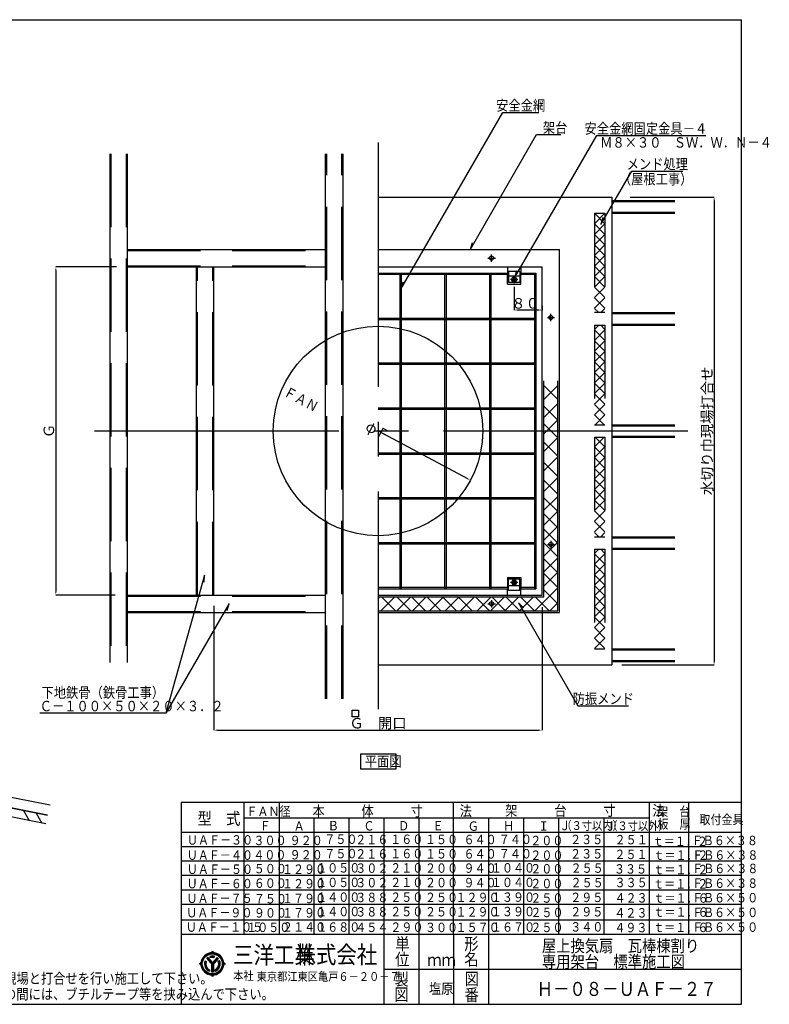
# Model space of a CAD drawing. Extents: x -177 to 4109, y 0 to 2820.
# Drawn here: x 1962 to 4109, y 0 to 2820 of the extents above; entities that cross this region are included whole.
import ezdxf
from ezdxf.enums import TextEntityAlignment as Align

# ---------------------------------------------------------------- set-up
doc = ezdxf.new("R2010")
doc.units = 0
doc.header["$LTSCALE"] = 10
doc.header["$MEASUREMENT"] = 0
doc.linetypes.add('PLINE1', pattern=[30, 21, -9])
doc.linetypes.add('PLINE2', pattern=[100, 70, -10, 10, -10])
doc.layers.get('DEFPOINTS').update_dxf_attribs({"linetype": 'CONTINUOUS'})
doc.layers.add('LAYER1', color=7, linetype='CONTINUOUS')
doc.styles.add('BIGFONT', font='monotxt', dxfattribs={"height": 0.2, "bigfont": 'bigfont'})
doc.styles.add('DIMTEXTSTYLE', font='msgoth04.ttc', dxfattribs={"width": 0.858268})
doc.styles.get("Standard").update_dxf_attribs({"font": 'txt', "bigfont": 'bigfont'})
doc.dimstyles.get("Standard").update_dxf_attribs({"dimtxt": 0.18, "dimasz": 0.18, "dimexe": 0.18, "dimexo": 0.0625, "dimgap": 0.09, "dimtad": 0, "dimtih": 1, "dimtoh": 1, "dimdec": 4, "dimzin": 0, "dimtxsty": 'STANDARD', "dimcen": 0.09, "dimazin": 3, "dimtfac": 1, "dimtdec": 4, "dimtofl": 0, "dimtmove": 0, "dimatfit": 3, "dimtolj": 1, "dimtzin": 0})

# ---------------------------------------------------------------- blocks, each defined once
blk = doc.blocks.new('*D6')
at = {"layer": 'DEFPOINTS', "color": 0}
for p in [(2724.03746, 1783.271563), (3253.454874, 1500.929215)]:
    blk.add_point(p, dxfattribs=at)
at = {"layer": 'LAYER1', "color": 0}
blk.add_line((2988.746167, 1642.100389), (3244.631251, 1505.634921), dxfattribs=at)
blk.add_solid([(3243.846967, 1504.164317), (3245.415535, 1507.105525), (3253.454874, 1500.929215)], dxfattribs=at)
at = {"layer": 'LAYER1', "color": 3, "insert": (2988.746167, 1642.100389), "char_height": 30, "attachment_point": 5, "rotation": 331.9287, "style": 'DIMTEXTSTYLE'}
blk.add_mtext('\\A1;φＦ', dxfattribs=at)
blk = doc.blocks.new('*D8')
at = {"layer": 'DEFPOINTS', "color": 0}
for p in [(2518.746167, 1141.466956), (3458.746167, 1137.232005), (3458.746167, 785.167145)]:
    blk.add_point(p, dxfattribs=at)
at = {"layer": 'LAYER1', "color": 0}
for p, q in [((2518.746167, 1141.404456), (2518.746167, 784.987145)), ((3458.746167, 1137.169505), (3458.746167, 784.987145)), ((2528.746167, 785.167145), (3448.746167, 785.167145))]:
    blk.add_line(p, q, dxfattribs=at)
for points in [[(2528.746167, 786.833811), (2528.746167, 783.500478), (2518.746167, 785.167145)], [(3448.746167, 783.500478), (3448.746167, 786.833811), (3458.746167, 785.167145)]]:
    blk.add_solid(points, dxfattribs=at)
at = {"layer": 'LAYER1', "color": 3, "insert": (2988.746167, 805.167145), "char_height": 30, "attachment_point": 5, "style": 'DIMTEXTSTYLE'}
blk.add_mtext('\\A1;Ｇ\u3000開口', dxfattribs=at)
blk = doc.blocks.new('*D12')
at = {"layer": 'DEFPOINTS', "color": 0}
for p in [(3378.746167, 2054.985089), (3378.746167, 1988.456367), (3458.746167, 2000.574307)]:
    blk.add_point(p, dxfattribs=at)
at = {"layer": 'LAYER1', "color": 0}
for p, q in [((3378.746167, 2054.922589), (3378.746167, 1988.276367)), ((3448.746167, 1988.456367), (3388.746167, 1988.456367)), ((3458.746167, 2000.511807), (3458.746167, 1988.276367))]:
    blk.add_line(p, q, dxfattribs=at)
for points in [[(3388.746167, 1990.123034), (3388.746167, 1986.7897), (3378.746167, 1988.456367)], [(3448.746167, 1986.7897), (3448.746167, 1990.123034), (3458.746167, 1988.456367)]]:
    blk.add_solid(points, dxfattribs=at)
at = {"layer": 'LAYER1', "color": 3, "insert": (3411.305104, 2007.67907), "char_height": 30, "attachment_point": 5, "style": 'DIMTEXTSTYLE'}
blk.add_mtext('\\A1;８０', dxfattribs=at)
blk = doc.blocks.new('*D16')
at = {"layer": 'DEFPOINTS', "color": 0}
for p in [(2239.538208, 2112.100389), (2065.993367, 1172.100389), (2236.150173, 1172.100389)]:
    blk.add_point(p, dxfattribs=at)
at = {"layer": 'LAYER1', "color": 0}
for p, q in [((2239.475708, 2112.100389), (2065.813367, 2112.100389)), ((2065.993367, 2102.100389), (2065.993367, 1182.100389)), ((2236.087673, 1172.100389), (2065.813367, 1172.100389))]:
    blk.add_line(p, q, dxfattribs=at)
for points in [[(2067.660033, 2102.100389), (2064.3267, 2102.100389), (2065.993367, 2112.100389)], [(2064.3267, 1182.100389), (2067.660033, 1182.100389), (2065.993367, 1172.100389)]]:
    blk.add_solid(points, dxfattribs=at)
at = {"layer": 'LAYER1', "color": 3, "insert": (2045.993367, 1642.100389), "char_height": 30, "attachment_point": 5, "rotation": 90, "style": 'DIMTEXTSTYLE'}
blk.add_mtext('\\A1;Ｇ', dxfattribs=at)
blk = doc.blocks.new('*D20')
at = {"layer": 'DEFPOINTS', "color": 0}
for p in [(3711.16393, 2312.100389), (3687.443013, 972.100389), (3951.33821, 972.100389)]:
    blk.add_point(p, dxfattribs=at)
at = {"layer": 'LAYER1', "color": 0}
for p, q in [((3711.22643, 2312.100389), (3951.51821, 2312.100389)), ((3951.33821, 2302.100389), (3951.33821, 982.100389)), ((3687.505513, 972.100389), (3951.51821, 972.100389))]:
    blk.add_line(p, q, dxfattribs=at)
for points in [[(3953.004877, 2302.100389), (3949.671544, 2302.100389), (3951.33821, 2312.100389)], [(3949.671544, 982.100389), (3953.004877, 982.100389), (3951.33821, 972.100389)]]:
    blk.add_solid(points, dxfattribs=at)
at = {"layer": 'LAYER1', "color": 3, "insert": (3931.33821, 1642.100389), "char_height": 30, "attachment_point": 5, "rotation": 90, "style": 'DIMTEXTSTYLE'}
blk.add_mtext('\\A1;水切り巾現場打合せ', dxfattribs=at)

msp = doc.modelspace()

# ---------------------------------------------------------------- linework, layer by layer
at = {"layer": 'LAYER1', "color": 1, "linetype": 'CONTINUOUS'}
for p, q in [((0, 2820), (4030, 2820)), ((4030, 0), (4030, 2820)), ((0, 0), (4030, 0))]:
    msp.add_line(p, q, dxfattribs=at)
at = {"layer": 'LAYER1', "color": 3, "linetype": 'CONTINUOUS'}
for p, q in [((3053.828685, 2048.673849), (3345.882233, 2554.525433)), ((3345.882233, 2554.525433), (3448.874359, 2554.525433)), ((3252.868815, 2161.336857), (3443.063195, 2490.763185)), ((3380.034478, 2081.105742), (3615.221862, 2488.46224)), ((3443.063195, 2490.763185), (3512.356661, 2490.763185)), ((3615.221862, 2488.46224), (3927.989438, 2488.46224)), ((2220.746167, 2436.253451), (2220.746167, 978.569639)), ((2270.746167, 2436.253451), (2270.746167, 978.569639)), ((2838.746167, 874.461998), (2838.746167, 2436.253451)), ((2888.746167, 874.461998), (2888.746167, 2436.253451)), ((3626.985276, 2233.60569), (3715.254493, 2386.49246)), ((3715.254493, 2386.49246), (3862.102335, 2386.49246)), ((3658.746167, 2302.100389), (3838.493306, 2302.100389)), ((3658.746167, 2299.100389), (3838.493306, 2299.100389)), ((3658.746167, 2269.100389), (3838.493306, 2269.100389)), ((3658.746167, 2266.100389), (3838.493306, 2266.100389)), ((3632.655149, 2253.426198), (3626.985276, 2233.60569)), ((3258.538688, 2181.157365), (3252.868815, 2161.336857)), ((2270.746167, 2162.100389), (2838.746167, 2162.100389)), ((3313.746167, 2126.560381), (3313.746167, 2147.759677)), ((3303.365866, 2137.100389), (3325.22582, 2137.100389)), ((2270.746167, 2112.100389), (2838.746167, 2112.100389)), ((2468.746167, 1172.100389), (2468.746167, 2112.100389)), ((2518.746167, 1172.100389), (2518.746167, 2112.100389)), ((3359.746167, 2112.100389), (3359.746167, 2094.100389)), ((3359.746167, 2062.100389), (3359.746167, 2090.100389)), ((3385.704351, 2100.926251), (3380.034478, 2081.105742)), ((3397.746167, 2112.100389), (3397.746167, 2094.100389)), ((3397.746167, 2062.100389), (3397.746167, 2090.100389)), ((3059.498558, 2068.494357), (3053.828685, 2048.673849)), ((3359.746167, 2062.100389), (3397.746167, 2062.100389)), ((3371.240614, 2076.250389), (3374.993391, 2082.750389)), ((3374.993391, 2069.750389), (3371.240614, 2076.250389)), ((3374.993391, 2082.750389), (3382.498944, 2082.750389)), ((3382.498944, 2069.750389), (3374.993391, 2069.750389)), ((3382.498944, 2082.750389), (3386.251721, 2076.250389)), ((3386.251721, 2076.250389), (3382.498944, 2069.750389)), ((3483.746167, 1956.912523), (3483.746167, 1977.78574)), ((3658.746167, 1981.100389), (3838.493306, 1981.100389)), ((3658.746167, 1978.100389), (3838.493306, 1978.100389)), ((3474.501603, 1967.100389), (3494.019417, 1967.100389)), ((3658.746167, 1948.100389), (3838.493306, 1948.100389)), ((3658.746167, 1945.100389), (3838.493306, 1945.100389)), ((3658.746167, 1660.100389), (3838.493306, 1660.100389)), ((3658.746167, 1657.100389), (3838.493306, 1657.100389)), ((3658.746167, 1627.100389), (3838.493306, 1627.100389)), ((3658.746167, 1624.100389), (3838.493306, 1624.100389)), ((3483.746167, 1327.288256), (3483.746167, 1306.415038)), ((3658.746167, 1339.100389), (3838.493306, 1339.100389)), ((3658.746167, 1336.100389), (3838.493306, 1336.100389)), ((3474.501603, 1317.100389), (3494.019417, 1317.100389)), ((3658.746167, 1306.100389), (3838.493306, 1306.100389)), ((3658.746167, 1303.100389), (3838.493306, 1303.100389)), ((2491.8448, 1229.31991), (2380.993544, 834.221168)), ((2491.256208, 1208.712786), (2491.8448, 1229.31991)), ((3359.746167, 1222.100389), (3359.746167, 1194.100389)), ((3359.746167, 1222.100389), (3397.746167, 1222.100389)), ((3374.993391, 1214.450389), (3371.240614, 1207.950389)), ((3382.498944, 1214.450389), (3374.993391, 1214.450389)), ((3386.251721, 1207.950389), (3382.498944, 1214.450389)), ((3397.746167, 1222.100389), (3397.746167, 1194.100389)), ((3359.746167, 1172.100389), (3359.746167, 1190.100389)), ((3371.240614, 1207.950389), (3374.993391, 1201.450389)), ((3374.993391, 1201.450389), (3382.498944, 1201.450389)), ((3382.498944, 1201.450389), (3386.251721, 1207.950389)), ((3397.746167, 1172.100389), (3397.746167, 1190.100389)), ((2270.746167, 1172.100389), (2838.746167, 1172.100389)), ((3313.746167, 1157.640398), (3313.746167, 1136.441102)), ((2562.095392, 1147.951986), (2380.929043, 834.162665)), ((2556.425519, 1128.131478), (2562.095392, 1147.951986)), ((3303.365866, 1147.100389), (3325.22582, 1147.100389)), ((3405.410762, 1135.288887), (3391.080635, 1150.109395)), ((3391.080635, 1150.109395), (3561.412239, 855.086403)), ((2270.746167, 1122.100389), (2838.746167, 1122.100389)), ((3658.746167, 1018.100389), (3838.493306, 1018.100389)), ((3658.746167, 1015.100389), (3838.493306, 1015.100389)), ((3658.746167, 985.100389), (3838.493306, 985.100389)), ((3658.746167, 982.100389), (3838.493306, 982.100389)), ((3561.412239, 855.086403), (3706.496118, 855.086403)), ((2380.929043, 834.162665), (2019.729043, 834.162665)), ((2914.96222, 842.143108), (2932.697133, 842.143108)), ((2914.96222, 823.271339), (2914.96222, 842.143108)), ((2932.697133, 823.271339), (2914.96222, 823.271339)), ((2932.697133, 842.143108), (2932.697133, 823.271339)), ((2036.879661, 516.627752), (1060.912097, 711.645315)), ((1973.278919, 554.830648), (1989.917541, 526.011709)), ((2009.585939, 547.57579), (2026.224561, 518.756851)), ((3765.283037, 533.216), (2605.283037, 533.216)), ((4030, 450.848), (2425.283037, 450.848)), ((4030, 409.664), (2425.283037, 409.664)), ((4030, 368.48), (2425.283037, 368.48)), ((4030, 327.296), (2425.283037, 327.296)), ((4030, 286.112), (2425.283037, 286.112)), ((4030, 241.184), (2425.283037, 241.184))]:
    msp.add_line(p, q, dxfattribs=at)
at = {"layer": 'LAYER1', "color": 3, "linetype": 'PLINE2'}
for p, q in [((2988.746167, 2468.514234), (2988.746167, 845.776747)), ((3389.213977, 2076.250389), (3368.597031, 2076.250389)), ((3378.746167, 2065.666576), (3378.746167, 2085.262249)), ((2176.350259, 1642.100389), (3881.796804, 1642.100389)), ((3378.746167, 1218.534203), (3378.746167, 1198.93853)), ((3389.213977, 1207.950389), (3368.597031, 1207.950389))]:
    msp.add_line(p, q, dxfattribs=at)
at = {"layer": 'LAYER1', "color": 3, "linetype": 'PLINE1'}
for p, q in [((2223.946167, 2436.253451), (2223.946167, 978.569639)), ((2267.546167, 2436.253451), (2267.546167, 978.569639)), ((2841.946167, 874.461998), (2841.946167, 2436.253451)), ((2885.546167, 874.461998), (2885.546167, 2436.253451)), ((2270.746167, 2158.900389), (2838.746167, 2158.900389)), ((2270.746167, 2115.300389), (2838.746167, 2115.300389)), ((2471.946167, 1172.100389), (2471.946167, 2112.100389)), ((2515.546167, 1172.100389), (2515.546167, 2112.100389)), ((2270.746167, 1168.900389), (2838.746167, 1168.900389)), ((2270.746167, 1125.300389), (2838.746167, 1125.300389))]:
    msp.add_line(p, q, dxfattribs=at)
at = {"layer": 'LAYER1', "color": 2, "linetype": 'CONTINUOUS'}
for p, q in [((2988.746167, 2312.100389), (3658.746167, 2312.100389)), ((3658.746167, 2312.100389), (3658.746167, 972.100389)), ((2988.746167, 2162.100389), (3508.746167, 2162.100389)), ((3508.746167, 1122.100389), (3508.746167, 2162.100389)), ((2988.746167, 2112.100389), (3458.746167, 2112.100389)), ((3458.746167, 1172.100389), (3458.746167, 2112.100389)), ((2988.746167, 1172.100389), (3458.746167, 1172.100389)), ((2988.746167, 1122.100389), (3508.746167, 1122.100389)), ((2988.746167, 972.100389), (3658.746167, 972.100389)), ((2939.671441, 717.580358), (3040.178098, 717.580358)), ((2939.671441, 673.171553), (2939.671441, 717.580358)), ((3040.178098, 717.580358), (3040.178098, 673.171553)), ((3040.178098, 673.171553), (2939.671441, 673.171553)), ((2425.283037, 578.216), (2425.283037, 200)), ((4030, 578.216), (2425.283037, 578.216)), ((2605.283037, 200), (2605.283037, 578.216)), ((2705.283037, 578.216), (2705.283037, 200)), ((3205.283037, 200), (3205.283037, 578.216)), ((3765.283037, 578.216), (3765.283037, 200)), ((3765.283037, 578.216), (3765.283037, 200)), ((3877.603037, 578.216), (3877.603037, 200)), ((2805.283037, 533.216), (2805.283037, 200)), ((2905.283037, 533.216), (2905.283037, 200)), ((3005.283037, 533.216), (3005.283037, 200)), ((3105.283037, 533.216), (3105.283037, 200)), ((3305.283037, 533.216), (3305.283037, 200)), ((3405.283037, 533.216), (3405.283037, 200)), ((3505.283037, 533.216), (3505.283037, 200)), ((3635.283037, 533.216), (3635.283037, 200)), ((4030, 492.032), (2425.283037, 492.032)), ((2425.283037, 200), (2425.283037, 0)), ((4030, 200), (2425.283037, 200)), ((3005.283037, 200), (3005.283037, 0)), ((3105.283037, 200), (3105.283037, 0)), ((3205.283037, 200), (3205.283037, 0)), ((3305.283037, 200), (3305.283037, 0)), ((2509.061536, 147.825733), (2509.061536, 147.825733)), ((2514.405332, 148.267187), (2514.405332, 151.988505)), ((2481.975154, 115.837009), (2478.253836, 115.837009)), ((2482.416608, 121.180805), (2482.416608, 121.180805)), ((2493.456065, 124.159867), (2496.734378, 122.629987)), ((2498.213593, 131.520419), (2514.405332, 112.225466)), ((2498.879374, 132.179787), (2514.405332, 113.97694)), ((2499.676741, 132.901896), (2514.405332, 115.433102)), ((2500.492118, 133.572968), (2514.405332, 116.843985)), ((2501.241176, 134.135827), (2514.405332, 118.449126)), ((2508.633074, 133.583285), (2507.503034, 137.296274)), ((2511.71774, 115.428632), (2511.71774, 93.455798)), ((2512.405332, 93.383907), (2512.405332, 114.608774)), ((2513.207332, 93.326865), (2513.207332, 113.653554)), ((2527.569488, 134.135827), (2514.405332, 118.449126)), ((2528.318545, 133.572968), (2514.405332, 116.843985)), ((2529.133923, 132.901896), (2514.405332, 115.433102)), ((2529.93129, 132.179787), (2514.405332, 113.97694)), ((2530.597071, 131.520419), (2514.405332, 112.225466)), ((2515.603332, 93.326865), (2515.603332, 113.653554)), ((2516.405332, 93.383907), (2516.405332, 114.608774)), ((2517.092924, 115.428632), (2517.092924, 93.455798)), ((2519.56836, 133.559122), (2520.559264, 137.522739)), ((2531.065332, 123.295009), (2534.825765, 125.384138)), ((2546.394056, 121.180805), (2546.394056, 121.180805)), ((2546.83551, 115.837009), (2550.556828, 115.837009)), ((2506.369332, 98.763727), (2506.369332, 94.776039)), ((2514.061536, 112.635638), (2514.061536, 93.297631)), ((2514.749128, 112.635638), (2514.749128, 93.297631)), ((2521.853332, 94.560988), (2521.853332, 98.809374)), ((4030, 100), (3005.283037, 100)), ((2509.061536, 83.848285), (2509.061536, 83.848285)), ((2514.405332, 83.406831), (2514.405332, 79.685513))]:
    msp.add_line(p, q, dxfattribs=at)
at = {"layer": 'LAYER1', "color": 6, "linetype": 'PLINE1'}
for p, q in [((3608.746167, 2266.100389), (3608.746167, 1981.100389)), ((3608.746167, 2266.100389), (3638.746167, 2266.100389)), ((3608.746167, 2235.402233), (3638.746167, 2265.402233)), ((3608.746167, 2265.402233), (3638.746167, 2235.402233)), ((3638.746167, 2266.100389), (3638.746167, 1981.100389)), ((3608.746167, 2205.230803), (3638.746167, 2235.230803)), ((3608.746167, 2235.230803), (3638.746167, 2205.230803)), ((3608.746167, 2175.036581), (3638.746167, 2205.036581)), ((3608.746167, 2205.036581), (3638.746167, 2175.036581)), ((3608.746167, 2144.84236), (3638.746167, 2174.84236)), ((3608.746167, 2174.84236), (3638.746167, 2144.84236)), ((3608.746167, 2114.480216), (3638.746167, 2144.480216)), ((3608.746167, 2144.480216), (3638.746167, 2114.480216)), ((3608.746167, 2084.467883), (3638.746167, 2114.467883)), ((3608.746167, 2114.467883), (3638.746167, 2084.467883)), ((3608.746167, 2054.091765), (3638.746167, 2084.091765)), ((3608.746167, 2084.091765), (3638.746167, 2054.091765)), ((3608.746167, 2023.904339), (3638.746167, 2053.904339)), ((3608.746167, 2053.904339), (3638.746167, 2023.904339)), ((3608.746167, 1993.710108), (3638.746167, 2023.710108)), ((3608.746167, 2023.710108), (3638.746167, 1993.710108)), ((3608.746167, 1993.249755), (3620.895533, 1981.100389)), ((3638.746167, 1981.100389), (3608.746167, 1981.100389)), ((3626.596801, 1981.100389), (3638.746167, 1993.249755)), ((3608.746167, 1945.100389), (3608.746167, 1660.100389)), ((3608.746167, 1932.848049), (3620.998507, 1945.100389)), ((3608.746167, 1945.100389), (3638.746167, 1945.100389)), ((3608.746167, 1901.300986), (3638.746167, 1931.300986)), ((3608.746167, 1931.300986), (3638.746167, 1901.300986)), ((3626.493827, 1945.100389), (3638.746167, 1932.848049)), ((3638.746167, 1945.100389), (3638.746167, 1660.100389)), ((3608.746167, 1870.606546), (3638.746167, 1900.606546)), ((3608.746167, 1900.606546), (3638.746167, 1870.606546)), ((3608.746167, 1840.130855), (3638.746167, 1870.130855)), ((3608.746167, 1870.130855), (3638.746167, 1840.130855)), ((3608.746167, 1809.891143), (3638.746167, 1839.891143)), ((3608.746167, 1839.891143), (3638.746167, 1809.891143)), ((3608.746167, 1779.878798), (3638.746167, 1809.878798)), ((3608.746167, 1809.878798), (3638.746167, 1779.878798)), ((3608.746167, 1749.157931), (3638.746167, 1779.157931)), ((3608.746167, 1779.157931), (3638.746167, 1749.157931)), ((3608.746167, 1718.463485), (3638.746167, 1748.463485)), ((3608.746167, 1748.463485), (3638.746167, 1718.463485)), ((3608.746167, 1688.034556), (3638.746167, 1718.034556)), ((3608.746167, 1718.034556), (3638.746167, 1688.034556)), ((3608.746167, 1688.022205), (3636.667983, 1660.100389)), ((3610.824351, 1660.100389), (3638.746167, 1688.022205)), ((3608.746167, 1660.100389), (3638.746167, 1660.100389)), ((3608.746167, 1624.100389), (3608.746167, 1339.100389)), ((3608.746167, 1596.178573), (3636.667983, 1624.100389)), ((3608.746167, 1624.100389), (3638.746167, 1624.100389)), ((3610.824351, 1624.100389), (3638.746167, 1596.178573)), ((3638.746167, 1624.100389), (3638.746167, 1339.100389)), ((3608.746167, 1596.166222), (3638.746167, 1566.166222)), ((3608.746167, 1566.166222), (3638.746167, 1596.166222)), ((3608.746167, 1565.737294), (3638.746167, 1535.737294)), ((3608.746167, 1535.737294), (3638.746167, 1565.737294)), ((3608.746167, 1535.042847), (3638.746167, 1505.042847)), ((3608.746167, 1505.042847), (3638.746167, 1535.042847)), ((3608.746167, 1504.321981), (3638.746167, 1474.321981)), ((3608.746167, 1474.321981), (3638.746167, 1504.321981)), ((3608.746167, 1474.309635), (3638.746167, 1444.309635)), ((3608.746167, 1444.309635), (3638.746167, 1474.309635)), ((3608.746167, 1444.069924), (3638.746167, 1414.069924)), ((3608.746167, 1414.069924), (3638.746167, 1444.069924)), ((3608.746167, 1413.594233), (3638.746167, 1383.594233)), ((3608.746167, 1383.594233), (3638.746167, 1413.594233)), ((3608.746167, 1382.899793), (3638.746167, 1352.899793)), ((3608.746167, 1352.899793), (3638.746167, 1382.899793)), ((3608.746167, 1351.352729), (3620.998507, 1339.100389)), ((3608.746167, 1339.100389), (3638.746167, 1339.100389)), ((3626.493827, 1339.100389), (3638.746167, 1351.352729)), ((3608.746167, 1303.100389), (3608.746167, 1018.100389)), ((3608.746167, 1290.951023), (3620.895533, 1303.100389)), ((3608.746167, 1303.100389), (3638.746167, 1303.100389)), ((3626.596801, 1303.100389), (3638.746167, 1290.951023)), ((3638.746167, 1303.100389), (3638.746167, 1018.100389)), ((3608.746167, 1290.490671), (3638.746167, 1260.490671)), ((3608.746167, 1260.490671), (3638.746167, 1290.490671)), ((3608.746167, 1260.29644), (3638.746167, 1230.29644)), ((3608.746167, 1230.29644), (3638.746167, 1260.29644)), ((3608.746167, 1230.109014), (3638.746167, 1200.109014)), ((3608.746167, 1200.109014), (3638.746167, 1230.109014)), ((3608.746167, 1199.732896), (3638.746167, 1169.732896)), ((3608.746167, 1169.732896), (3638.746167, 1199.732896)), ((3608.746167, 1169.720563), (3638.746167, 1139.720563)), ((3608.746167, 1139.720563), (3638.746167, 1169.720563)), ((3608.746167, 1139.358419), (3638.746167, 1109.358419)), ((3608.746167, 1109.358419), (3638.746167, 1139.358419)), ((3608.746167, 1109.164197), (3638.746167, 1079.164197)), ((3608.746167, 1079.164197), (3638.746167, 1109.164197)), ((3608.746167, 1078.969976), (3638.746167, 1048.969976)), ((3608.746167, 1048.969976), (3638.746167, 1078.969976)), ((3608.746167, 1048.798546), (3638.746167, 1018.798546)), ((3608.746167, 1018.798546), (3638.746167, 1048.798546)), ((3608.746167, 1018.100389), (3638.746167, 1018.100389))]:
    msp.add_line(p, q, dxfattribs=at)
at = {"layer": 'LAYER1', "color": 4, "linetype": 'CONTINUOUS'}
for p, q in [((2988.746167, 2094.100389), (3362.746167, 2094.100389)), ((3362.746167, 2090.100389), (2988.746167, 2090.100389)), ((3051.031167, 2094.100389), (3051.031167, 1190.100389)), ((3055.031167, 2094.100389), (3055.031167, 1190.100389)), ((3179.601167, 2094.100389), (3179.601167, 1190.100389)), ((3183.601167, 2094.100389), (3183.601167, 1190.100389)), ((3308.171167, 2094.100389), (3308.171167, 1190.100389)), ((3312.171167, 2094.100389), (3312.171167, 1190.100389)), ((3362.746167, 2099.100389), (3362.746167, 2066.900389)), ((3394.746167, 2099.100389), (3362.746167, 2099.100389)), ((3394.746167, 2099.100389), (3394.746167, 2066.900389)), ((3394.746167, 2094.100389), (3440.746167, 2094.100389)), ((3394.746167, 2090.100389), (3399.601167, 2090.100389)), ((3436.746167, 2090.100389), (3394.746167, 2090.100389)), ((3399.601167, 2090.100389), (3394.746167, 2090.100389)), ((3436.746167, 2094.100389), (3436.746167, 1190.100389)), ((3440.746167, 2094.100389), (3440.746167, 1190.100389)), ((3394.746167, 2085.600389), (3362.746167, 2085.600389)), ((3394.746167, 2066.900389), (3362.746167, 2066.900389)), ((2988.746167, 1965.525389), (3440.746167, 1965.525389)), ((2988.746167, 1961.525389), (3440.746167, 1961.525389)), ((2988.746167, 1836.955389), (3436.746167, 1836.955389)), ((2988.746167, 1832.955389), (3436.746167, 1832.955389)), ((2988.746167, 1708.385389), (3440.746167, 1708.385389)), ((2988.746167, 1704.385389), (3440.746167, 1704.385389)), ((2988.746167, 1579.815389), (3440.746167, 1579.815389)), ((2988.746167, 1575.815389), (3440.746167, 1575.815389)), ((2988.746167, 1451.245389), (3436.746167, 1451.245389)), ((2988.746167, 1447.245389), (3436.746167, 1447.245389)), ((2988.746167, 1322.675389), (3440.746167, 1322.675389)), ((2988.746167, 1318.675389), (3440.746167, 1318.675389)), ((3362.746167, 1185.100389), (3362.746167, 1217.300389)), ((3394.746167, 1217.300389), (3362.746167, 1217.300389)), ((3394.746167, 1185.100389), (3394.746167, 1217.300389)), ((3362.746167, 1194.100389), (2988.746167, 1194.100389)), ((2988.746167, 1190.100389), (3362.746167, 1190.100389)), ((3394.746167, 1198.600389), (3362.746167, 1198.600389)), ((3394.746167, 1185.100389), (3362.746167, 1185.100389)), ((3394.746167, 1194.100389), (3399.601167, 1194.100389)), ((3436.746167, 1194.100389), (3394.746167, 1194.100389)), ((3399.601167, 1194.100389), (3394.746167, 1194.100389)), ((3394.746167, 1190.100389), (3440.746167, 1190.100389)), ((2041.910682, 541.72853), (1060.912097, 737.75139)), ((2041.793114, 541.140161), (1060.912097, 737.139529)), ((2049.34843, 570.223517), (1726.055298, 634.823859))]:
    msp.add_line(p, q, dxfattribs=at)
at = {"layer": 'LAYER1', "color": 6, "linetype": 'CONTINUOUS'}
for p, q in [((3463.746167, 1167.100389), (3463.746167, 1785.90912)), ((3503.746167, 1127.100389), (3503.746167, 1785.90912)), ((3503.746167, 1772.346961), (3463.746167, 1732.346961)), ((3463.746167, 1771.920618), (3503.746167, 1731.920618)), ((3463.746167, 1680.651873), (3503.746167, 1720.651873)), ((3463.746167, 1712.7207), (3503.746167, 1672.7207)), ((3503.746167, 1673.910977), (3463.746167, 1633.910977)), ((3464.222012, 1661.991041), (3503.746167, 1622.466885)), ((3503.746167, 1623.499058), (3463.746167, 1583.499058)), ((3503.746167, 1569.579049), (3463.746167, 1609.579049)), ((3503.746167, 1568.328696), (3463.746167, 1528.328696)), ((3503.746167, 1511.853818), (3463.746167, 1551.853818)), ((3463.746167, 1468.700088), (3503.746167, 1508.700088)), ((3503.746167, 1461.441899), (3463.746167, 1501.441899)), ((3463.746167, 1414.860563), (3503.746167, 1454.860563)), ((3503.746167, 1411.02998), (3463.746167, 1451.02998)), ((3463.746167, 1372.220257), (3503.746167, 1412.220257)), ((3463.746167, 1404.289084), (3503.746167, 1364.289084)), ((3463.746167, 1329.334452), (3503.746167, 1369.334452)), ((3463.746167, 1360.44364), (3503.746167, 1320.44364)), ((3463.746167, 1283.271922), (3503.746167, 1323.271922)), ((3463.746167, 1321.535359), (3503.746167, 1281.535359)), ((3463.746167, 1238.797754), (3503.746167, 1278.797754)), ((3463.746167, 1276.214058), (3503.746167, 1236.214058)), ((3463.746167, 1198.029767), (3503.746167, 1238.029767)), ((3463.746167, 1233.434139), (3503.746167, 1193.434139)), ((3438.349866, 1127.100389), (3503.746167, 1192.496691)), ((3463.746167, 1187.265712), (3503.838229, 1147.17365)), ((2988.746167, 1167.100389), (3463.746167, 1167.100389)), ((2988.746167, 1161.557934), (2994.288622, 1167.100389)), ((2988.746167, 1161.557934), (2994.288622, 1167.100389)), ((2996.883349, 1127.100389), (3036.883349, 1167.100389)), ((2998.944396, 1167.100389), (3038.944396, 1127.100389)), ((3082.789971, 1127.100389), (3042.789971, 1167.100389)), ((3042.946021, 1127.100389), (3082.946021, 1167.100389)), ((3124.980996, 1127.100389), (3084.980996, 1167.100389)), ((3125.045985, 1164.726049), (3087.420325, 1127.100389)), ((3168.826571, 1127.100389), (3128.826571, 1167.100389)), ((3136.130277, 1127.100389), (3176.130277, 1167.100389)), ((3213.333954, 1127.100389), (3173.333954, 1167.100389)), ((3180.803125, 1127.100389), (3220.803125, 1167.100389)), ((3258.006802, 1127.100389), (3218.006802, 1167.100389)), ((3224.648698, 1127.100389), (3264.648698, 1167.100389)), ((3308.409655, 1127.100389), (3268.409655, 1167.100389)), ((3312.630646, 1167.100389), (3272.630646, 1127.100389)), ((3351.280816, 1167.100389), (3311.280816, 1127.100389)), ((3354.320293, 1127.100389), (3314.320293, 1167.100389)), ((3392.048802, 1167.100389), (3352.048802, 1127.100389)), ((3394.558831, 1127.100389), (3354.558831, 1167.100389)), ((3394.405152, 1127.100389), (3434.405152, 1167.100389)), ((3436.491623, 1127.100389), (3396.491623, 1167.100389)), ((3479.271542, 1127.100389), (3439.271542, 1167.100389)), ((3480.937852, 1127.100389), (3503.746167, 1149.908705)), ((2988.746167, 1127.100389), (3503.746167, 1127.100389))]:
    msp.add_line(p, q, dxfattribs=at)
at = {"layer": 'LAYER1', "color": 3, "linetype": 'CONTINUOUS'}
for centre, radius in [((3313.746167, 2137.100389), 6), ((3378.746167, 2076.250389), 6.5), ((3378.746167, 2076.250389), 4), ((3483.746167, 1967.100389), 6), ((2988.746167, 1642.100389), 300), ((3483.746167, 1317.100389), 6), ((3378.746167, 1207.950389), 6.5), ((3378.746167, 1207.950389), 4), ((3313.746167, 1147.100389), 6)]:
    msp.add_circle(centre, radius, dxfattribs=at)
at = {"layer": 'LAYER1', "color": 2, "linetype": 'CONTINUOUS'}
for centre, radius in [((2514.305332, 115.737009), 31.062), ((2514.305332, 115.571009), 29.842), ((2514.061332, 115.747009), 28.516)]:
    msp.add_circle(centre, radius, dxfattribs=at)
for centre, radius, start, end in [((2514.405332, 115.837009), 32.432, 90, 179.883401), ((2509.405332, 152.874561), 5, 285.854527, 0), ((2519.405332, 152.874561), 5, 180, 254.145473), ((2514.405332, 115.837009), 32.432, 359.96695, 90), ((2477.36778, 120.837009), 5, 270, 344.145473), ((2477.36778, 110.837009), 5, 15.854527, 90), ((2514.405332, 115.837009), 32.432, 179.883401, 269.392624), ((2514.405332, 115.837009), 22.542, 158.332751, 249.115203), ((2514.471332, 115.737009), 21.262, 158.365363, 247.600928), ((2514.305332, 115.571009), 20.098, 157.93151, 246.742435), ((2514.061332, 115.747009), 18.644, 158.334989, 245.633468), ((2514.405332, 115.837009), 22.542, 125.731211, 135.913646), ((2514.405332, 115.837009), 22.542, 74.157226, 107.830207), ((2514.471332, 115.737009), 21.262, 74.286449, 107.976256), ((2514.305332, 115.571009), 20.098, 73.844746, 107.44642), ((2514.061332, 115.747009), 18.644, 72.819792, 106.927002), ((2514.405332, 115.837009), 32.432, 269.392624, 359.96695), ((2514.405332, 115.837009), 22.542, 289.293387, 25.057417), ((2514.471332, 115.737009), 21.262, 290.315672, 25.139108), ((2514.305332, 115.571009), 20.098, 292.058913, 25.096272), ((2514.061332, 115.747009), 18.644, 294.704351, 23.947236), ((2514.405332, 115.837009), 22.542, 44.086354, 54.268789), ((2551.442884, 120.837009), 5, 195.854527, 270), ((2551.442884, 110.837009), 5, 90, 164.145473), ((2514.405332, 115.837009), 22.542, 263.152567, 276.847433), ((2509.405332, 78.799457), 5, 0, 74.145473), ((2519.405332, 78.799457), 5, 105.854527, 180)]:
    msp.add_arc(centre, radius, start, end, dxfattribs=at)

# ---------------------------------------------------------------- texts
at = {"layer": 'LAYER1', "color": 3, "linetype": 'CONTINUOUS', "style": 'BIGFONT', "width": 0.858268}
for s, p in [('安全金網', (3397.378296, 2574.525433)), ('安全金網固定金具－４', (3755.816902, 2508.46224)), ('メンド処理', (3788.678414, 2406.49246)), ('（屋根工事）', (3783.950555, 2363.326755)), ('防振メンド', (3633.954178, 875.086403))]:
    msp.add_text(s, height=30, dxfattribs=at).set_placement(p, align=Align.MIDDLE_CENTER)
for s, height, p in [('架台', 30, (3460.860598, 2495.763185)), ('Ｍ８×３０\u3000ＳＷ．Ｗ．Ｎ－４', 30, (3625.015243, 2453.465525)), ('下地鉄骨（鉄骨工事）', 30, (2024.959901, 877.805821)), ('平面図', 30, (2950.832482, 680.641254)), ('ＦＡＮ径', 27, (2611.835888, 539.176756)), ('本\u3000\u3000\u3000体\u3000\u3000\u3000寸\u3000\u3000\u3000法', 30, (2800.881784, 538.691707)), ('架\u3000\u3000\u3000台\u3000\u3000\u3000寸\u3000\u3000\u3000法', 30, (3353.086007, 540.009601)), ('架\u3000台', 27, (3788.201348, 538.502938)), ('取付金具', 27, (3909.264752, 515.897924)), ('Ｆ', 27, (2649.4969, 497.842165)), ('Ａ', 27, (2746.973384, 497.155699)), ('Ｂ', 27, (2845.056933, 498.284248)), ('Ｃ', 27, (2947.077055, 497.523079)), ('Ｄ', 27, (3046.42012, 498.016582)), ('Ｅ', 27, (3144.800851, 498.274658)), ('Ｇ', 27, (3245.745956, 496.832785)), ('Ｈ', 27, (3347.008355, 497.544175)), ('Ｉ', 27, (3447.359286, 497.155699)), ('Ｊ', 27, (3508.08615, 498.539117)), ('（３寸以内）', 25, (3513.976228, 499.414815)), ('Ｊ', 27, (3638.324071, 497.544175)), ('（３寸以外）', 25, (3645.489981, 498.643304)), ('板\u3000厚', 27, (3789.222639, 502.88988)), ('ＵＡＦ－３０', 27, (2441.418725, 457.319398)), ('３００', 27, (2632.021207, 455.918088)), ('９２０', 27, (2735.635176, 456.036782)), ('７５０', 27, (2835.114838, 459.377234)), ('２１６', 27, (2923.587267, 458.598215)), ('１６０', 27, (3023.62851, 459.252594)), ('１５０', 27, (3123.282876, 458.754019)), ('６４０', 27, (3233.630394, 458.579515)), ('７４０', 27, (3334.639046, 458.978375)), ('２００', 27, (3424.845384, 455.674354)), ('２３５', 27, (3539.027771, 458.752636)), ('２５１', 27, (3666.37998, 458.072527)), ('ｔ＝１．２', 27, (3775.694933, 453.278064)), ('ＦＢ６×３８', 27, (3887.335201, 455.877441)), ('ＵＡＦ－４０', 27, (2441.025349, 413.93219)), ('４００', 27, (2631.597242, 414.361639)), ('９２０', 27, (2735.635176, 414.852775)), ('７５０', 27, (2835.114838, 418.193227)), ('２１６', 27, (2923.587267, 417.414208)), ('１６０', 27, (3023.62851, 418.068587)), ('１５０', 27, (3123.282876, 417.570012)), ('６４０', 27, (3233.630394, 417.395508)), ('７４０', 27, (3334.639046, 417.794367)), ('２００', 27, (3425.108844, 413.527282)), ('２３５', 27, (3539.027771, 417.568629)), ('２５１', 27, (3665.959186, 415.920767)), ('ｔ＝１．２', 27, (3777.375399, 413.783314)), ('ＦＢ６×３８', 27, (3888.595554, 414.071829)), ('ＵＡＦ－５０', 27, (2441.177182, 373.37989)), ('５００', 27, (2632.869352, 375.137594)), ('１２９０', 27, (2713.693819, 373.591143)), ('１０５０', 27, (2811.461533, 377.330455)), ('３０２', 27, (2923.587267, 376.551436)), ('２１０', 27, (3023.62851, 377.205815)), ('２００', 27, (3123.282876, 376.70724)), ('９４０', 27, (3233.630394, 376.532736)), ('１０４０', 27, (3312.034887, 377.330455)), ('２００', 27, (3424.848693, 374.76246)), ('２５５', 27, (3540.319544, 376.705857)), ('３３５', 27, (3664.650031, 374.1932)), ('ｔ＝１．２', 27, (3777.165339, 372.39803)), ('ＦＢ６×３８', 27, (3888.567508, 375.627587)), ('ＵＡＦ－６０', 27, (2440.691254, 332.316727)), ('６００', 27, (2632.869352, 333.581354)), ('１２９０', 27, (2713.693819, 332.015794)), ('１０５０', 27, (2811.461533, 335.755106)), ('３０２', 27, (2923.587267, 334.976087)), ('２１０', 27, (3023.62851, 335.630466)), ('２００', 27, (3123.282876, 335.131891)), ('９４０', 27, (3233.630394, 334.957387)), ('１０４０', 27, (3312.034887, 335.755106)), ('２００', 27, (3424.955543, 332.355223)), ('２５５', 27, (3540.319544, 335.130508)), ('３３５', 27, (3666.37501, 335.297066)), ('ｔ＝１．２', 27, (3776.745442, 331.642704)), ('ＦＢ６×３８', 27, (3888.1818, 333.401848)), ('ＵＡＦ－７５', 27, (2440.205333, 290.2815)), ('７５０', 27, (2633.293317, 288.844593)), ('１７９０', 27, (2713.693819, 289.704807)), ('１４００', 27, (2811.461533, 293.444119)), ('３８８', 27, (2923.587267, 292.6651)), ('２５０', 27, (3023.62851, 293.319479)), ('２５０', 27, (3123.282876, 292.820904)), ('１２９０', 27, (3210.573165, 292.6464)), ('１３９０', 27, (3312.084034, 293.444119)), ('２５０', 27, (3424.955543, 290.988855)), ('２９５', 27, (3539.338904, 292.819521)), ('４２３', 27, (3666.09947, 291.38913)), ('ｔ＝１．６', 27, (3777.585682, 290.887608)), ('ＦＢ６×５０', 27, (3887.978323, 291.806303)), ('ＵＡＦ－９０', 27, (2439.461883, 249.05772)), ('９００', 27, (2633.293317, 248.348553)), ('１７９０', 27, (2713.693819, 248.520807)), ('１４００', 27, (2811.461533, 252.260119)), ('３８８', 27, (2923.587267, 251.4811)), ('２５０', 27, (3023.62851, 252.135479)), ('２５０', 27, (3123.282876, 251.636904)), ('１２９０', 27, (3210.573165, 251.4624)), ('１３９０', 27, (3312.084034, 252.260119)), ('２５０', 27, (3425.215694, 249.737137)), ('２９５', 27, (3539.338904, 251.635521)), ('４２３', 27, (3665.721845, 248.511093)), ('ｔ＝１．６', 27, (3777.375399, 250.762678)), ('ＦＢ６×５０', 27, (3887.991257, 249.790624)), ('ＵＡＦ－１０５', 27, (2438.352154, 207.891734)), ('１０５０', 27, (2611.031061, 207.004144)), ('２１４０', 27, (2713.693819, 208.025861)), ('１６８０', 27, (2811.461533, 207.776574)), ('４５４', 27, (2923.587267, 206.997555)), ('２９０', 27, (3024.139051, 207.556208)), ('３００', 27, (3123.282876, 206.802363)), ('１５７０', 27, (3210.972025, 206.978856)), ('１６７０', 27, (3312.186916, 207.776576)), ('２５０', 27, (3425.215694, 206.904713)), ('３４０', 27, (3539.298446, 208.268786)), ('４９３', 27, (3665.779853, 206.18935)), ('ｔ＝１．６', 27, (3776.955286, 206.856257)), ('ＦＢ６×５０', 27, (3887.917755, 207.615487)), ('単', 35, (3038.310083, 155.485556)), ('形', 35, (3235.719422, 156.00398)), ('位', 35, (3037.770202, 111.06399)), ('名', 35, (3235.697364, 111.593448)), ('ｍｍ', 35, (3129.790462, 109.99396)), ('＊図は参考です、現場と打合せを行い施工して下さい。', 30, (1637.038758, 59.21911)), ('本社\u3000', 25, (2573.987152, 69.218989)), ('東京都江東区亀戸６－２０－７', 25, (2641.154502, 67.171039)), ('製', 35, (3035.630312, 54.35401)), ('図', 35, (3236.789982, 55.42404)), ('塩原', 30, (3134.488767, 29.911932)), ('＊メンドと水切板の間には、ブチルテープ等を挟み込んで下さい。', 30, (1636.677943, 14.018158)), ('図', 35, (3035.630312, 10.484)), ('番', 35, (3236.789982, 9.41398))]:
    msp.add_text(s, height=height, dxfattribs=at).set_placement(p)
msp.add_text('ＦＡＮ', height=30, rotation=-28.0713, dxfattribs=at).set_placement((2768.998963, 1733.075739), align=Align.MIDDLE_CENTER)
msp.add_text('Ｃ－１００×５０×２０×３．２', height=30, rotation=360, dxfattribs=at).set_placement((2019.729043, 839.162665))
at = {"layer": 'LAYER1', "color": 2, "linetype": 'CONTINUOUS', "style": 'BIGFONT', "width": 0.858268}
for s, height, p in [('型\u3000式', 35, (2471.703703, 514.669145)), ('屋上換気扇\u3000瓦棒棟割り', 35, (3458.004709, 150.001676)), ('専用架台\u3000標準施工図', 35, (3458.004709, 104.501378)), ('Ｈ－０８－ＵＡＦ－２７', 40, (3443.370122, 24.02177))]:
    msp.add_text(s, height=height, dxfattribs=at).set_placement(p)
at = {"layer": 'LAYER1', "color": 1, "linetype": 'CONTINUOUS', "style": 'BIGFONT', "width": 0.858268}
for s, p in [('三洋工業', (2573.688682, 116.423049)), ('株式会社', (2752.302582, 117.196129))]:
    msp.add_text(s, height=50, dxfattribs=at).set_placement(p)

# ---------------------------------------------------------------- dimensions: what is measured, and where the dimension line sits
at = {"layer": 'LAYER1', "color": 3, "linetype": 'CONTINUOUS'}
for base, p1, p2, text, picture, middle in [((3951.33821, 972.100389), (3711.16393, 2312.100389), (3687.443013, 972.100389), '水切り巾現場打合せ', '*D20', (3931.33821, 1642.100389)), ((2065.993367, 1172.100389), (2239.538208, 2112.100389), (2236.150173, 1172.100389), 'Ｇ', '*D16', (2045.993367, 1642.100389))]:
    dim = msp.add_linear_dim(base=base, p1=p1, p2=p2, angle=270, text=text, dimstyle='STANDARD', override={"dimtxt": 30, "dimasz": 10, "dimtxsty": 'DIMTEXTSTYLE', "dimclrt": 3, "dimtmove": 2}, dxfattribs=at)
    dim.commit()
    dim.dimension.update_dxf_attribs({"geometry": picture, "text_midpoint": middle, "dimtype": 160, "text_rotation": 90})
dim = msp.add_linear_dim(base=(3378.746167, 1988.456367), p1=(3458.746167, 2000.574307), p2=(3378.746167, 2054.985089), angle=180, text='８０', dimstyle='STANDARD', override={"dimtxt": 30, "dimasz": 10, "dimtxsty": 'DIMTEXTSTYLE', "dimclrt": 3, "dimtmove": 2}, dxfattribs=at)
dim.commit()
dim.dimension.update_dxf_attribs({"geometry": '*D12', "text_midpoint": (3411.305104, 2007.67907), "dimtype": 160})
dim = msp.add_diameter_dim_2p(p1=(2724.03746, 1783.271563), p2=(3253.454874, 1500.929215), text='φＦ', dimstyle='STANDARD', override={"dimtxt": 30, "dimasz": 10, "dimtxsty": 'DIMTEXTSTYLE', "dimclrt": 3, "dimtmove": 2}, dxfattribs=at)
dim.commit()
dim.dimension.update_dxf_attribs({"geometry": '*D6', "text_midpoint": (2988.746167, 1642.100389), "dimtype": 163, "text_rotation": -28.0713})
dim = msp.add_linear_dim(base=(3458.746167, 785.167145), p1=(2518.746167, 1141.466956), p2=(3458.746167, 1137.232005), text='Ｇ\u3000開口', dimstyle='STANDARD', override={"dimtxt": 30, "dimasz": 10, "dimtxsty": 'DIMTEXTSTYLE', "dimclrt": 3, "dimtmove": 2}, dxfattribs=at)
dim.commit()
dim.dimension.update_dxf_attribs({"geometry": '*D8', "text_midpoint": (2988.746167, 805.167145), "dimtype": 160})

doc.saveas('drawing.dxf')
